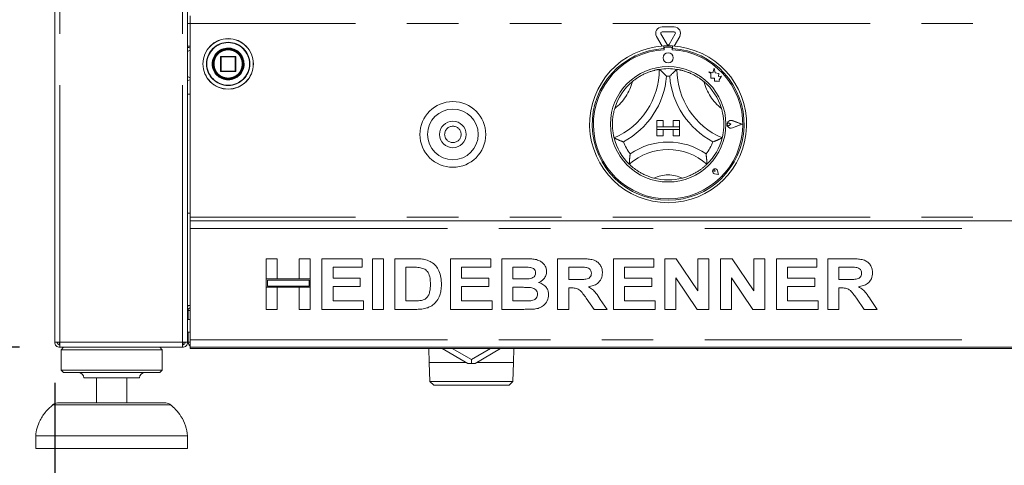
# Paper-space layout 'Blatt2' of a CAD drawing. Units: millimetres. Extents: x 5 to 415, y 5 to 292.
# Drawn here: x 42 to 67, y 165 to 176 of the extents above; entities that cross this region are included whole.
import ezdxf

# ---------------------------------------------------------------- set-up
doc = ezdxf.new("R2010")
doc.units = ezdxf.units.MM
doc.linetypes.add('PHANTOM', pattern=[12.7, 6.35, -1.27, 1.27, -1.27, 1.27, -1.27])
doc.layers.add('BEMAßUNG', color=96, linetype='Continuous')
doc.styles.add('SLDTEXTSTYLE0', font='TXT', dxfattribs={"width": 0.75})
doc.dimstyles.new('SLDDIMSTYLE6', dxfattribs={"dimtxt": 3.5, "dimasz": 3.302, "dimexe": 0, "dimexo": 0.0625, "dimgap": 0.875, "dimtad": 1, "dimdec": 0, "dimlfac": 16, "dimrnd": 1e-09, "dimzin": 12, "dimdsep": 46, "dimtxsty": 'SLDTEXTSTYLE0', "dimsah": 1, "dimcen": 0.09, "dimadec": 0, "dimazin": 3, "dimtfac": 1, "dimtdec": 0, "dimtofl": 0, "dimtmove": 0, "dimatfit": 3, "dimfxl": 0, "dimfrac": 2, "dimtolj": 1, "dimtzin": 12, "dimarcsym": 0})
doc.dimstyles.new('SLDDIMSTYLE7', dxfattribs={"dimtxt": 3.5, "dimasz": 3.302, "dimexe": 0, "dimexo": 0.0625, "dimgap": 0.875, "dimtad": 1, "dimlfac": 16, "dimrnd": 1e-09, "dimzin": 12, "dimdsep": 46, "dimtxsty": 'SLDTEXTSTYLE0', "dimsah": 1, "dimcen": 0.09, "dimadec": 0, "dimazin": 3, "dimtol": 1, "dimtp": 15, "dimtm": 10, "dimtfac": 1, "dimtmove": 0, "dimatfit": 0, "dimfxl": 0, "dimfrac": 2, "dimtolj": 1, "dimtzin": 12, "dimarcsym": 0})
doc.dimstyles.new('SLDDIMSTYLE8', dxfattribs={"dimtxt": 3.5, "dimasz": 3.302, "dimexe": 0, "dimexo": 0.0625, "dimgap": 0.875, "dimtad": 1, "dimlfac": 16, "dimrnd": 1e-09, "dimzin": 12, "dimdsep": 46, "dimtxsty": 'SLDTEXTSTYLE0', "dimsah": 1, "dimcen": 0.09, "dimadec": 0, "dimazin": 3, "dimtfac": 1, "dimtofl": 0, "dimtmove": 0, "dimatfit": 3, "dimfxl": 0, "dimfrac": 2, "dimtolj": 1, "dimtzin": 12, "dimarcsym": 0})

# ---------------------------------------------------------------- blocks, each defined once
blk = doc.blocks.new('_D_12')
at = {"layer": 'BEMAßUNG'}
for p, q in [((42.46, 240.16), (24.053, 240.16)), ((25.053, 165.785), (25.053, 240.16)), ((41.819, 165.785), (24.053, 165.785))]:
    blk.add_line(p, q, dxfattribs=at)
for points in [[(25.053, 240.16), (24.545, 236.858), (25.561, 236.858)], [(25.053, 165.785), (25.561, 169.087), (24.545, 169.087)]]:
    blk.add_solid(points, dxfattribs=at)
at = {"layer": 'BEMAßUNG', "insert": (20.541, 199.267), "char_height": 3.5, "attachment_point": 1, "rotation": 90, "style": 'SLDTEXTSTYLE0'}
blk.add_mtext('1190', dxfattribs=at)
blk = doc.blocks.new('_D_13')
at = {"layer": 'BEMAßUNG'}
for p, q in [((39.5, 168.285), (39.5, 174.635)), ((42.417, 168.285), (38.5, 168.285)), ((39.5, 168.285), (39.5, 165.785)), ((41.819, 165.785), (38.5, 165.785)), ((39.5, 165.785), (39.5, 150.74))]:
    blk.add_line(p, q, dxfattribs=at)
for points in [[(39.5, 168.285), (40.008, 171.587), (38.992, 171.587)], [(39.5, 165.785), (38.992, 162.483), (40.008, 162.483)]]:
    blk.add_solid(points, dxfattribs=at)
at = {"layer": 'BEMAßUNG', "char_height": 3.5, "attachment_point": 1, "rotation": 90, "style": 'SLDTEXTSTYLE0'}
for s, insert in [('15', (30.463, 160.034)), ('10', (34.989, 160.034)), ('+', (30.463, 157.205)), ('-', (34.989, 157.844)), ('40', (34.935, 150.74))]:
    blk.add_mtext(s, dxfattribs=dict(at, insert=insert))
blk = doc.blocks.new('_D_14')
at = {"layer": 'BEMAßUNG'}
for p, q in [((42.21, 193.285), (31.409, 193.285)), ((32.409, 165.785), (32.409, 193.285)), ((41.819, 165.785), (31.409, 165.785))]:
    blk.add_line(p, q, dxfattribs=at)
for points in [[(32.409, 193.285), (31.901, 189.983), (32.917, 189.983)], [(32.409, 165.785), (32.917, 169.087), (31.901, 169.087)]]:
    blk.add_solid(points, dxfattribs=at)
at = {"layer": 'BEMAßUNG', "insert": (27.898, 177.359), "char_height": 3.5, "attachment_point": 1, "rotation": 90, "style": 'SLDTEXTSTYLE0'}
blk.add_mtext('440', dxfattribs=at)
blk = doc.blocks.new('_D_16')
at = {"layer": 'BEMAßUNG'}
for p, q in [((43.288, 167.41), (43.288, 158.08)), ((130.256, 167.41), (130.256, 158.08)), ((130.256, 159.08), (43.288, 159.08))]:
    blk.add_line(p, q, dxfattribs=at)
for points in [[(43.288, 159.08), (46.59, 158.572), (46.59, 159.588)], [(130.256, 159.08), (126.954, 159.588), (126.954, 158.572)]]:
    blk.add_solid(points, dxfattribs=at)
at = {"layer": 'BEMAßUNG', "insert": (79.655, 163.592), "char_height": 3.5, "attachment_point": 1, "style": 'SLDTEXTSTYLE0'}
blk.add_mtext('1392', dxfattribs=at)

psp = doc.layouts.new('Blatt2')

# ---------------------------------------------------------------- linework, layer by layer
at = {"color": 8, "linetype": 'PHANTOM', "lineweight": 0}
for p, q in [((46.44399, 168.41038), (46.44399, 190.03538)), ((43.41274, 168.41038), (43.41274, 180.80212)), ((46.56899, 176.28538), (46.63149, 176.28538)), ((126.91274, 176.28538), (46.63149, 176.28538)), ((46.63149, 175.626), (46.56899, 175.59163)), ((47.39399, 175.47288), (47.39399, 175.46038)), ((47.74399, 175.46038), (47.74399, 175.47288)), ((47.38515, 175.46038), (47.38149, 175.46038)), ((47.39399, 175.46038), (47.38515, 175.46038)), ((47.39399, 175.46038), (47.74399, 175.46038)), ((47.39399, 175.11038), (47.39399, 175.46038)), ((47.75649, 175.46038), (47.74399, 175.46038)), ((47.74399, 175.46038), (47.74399, 175.11038)), ((47.96271, 175.29), (47.96274, 175.28538)), ((48.09505, 175.28251), (48.09506, 175.28538)), ((46.56899, 174.97913), (46.63149, 174.94475)), ((47.38149, 175.11038), (47.39399, 175.11038)), ((47.39399, 175.11038), (47.39399, 175.09788)), ((47.74399, 175.11038), (47.39399, 175.11038)), ((47.74399, 175.09788), (47.74399, 175.11038)), ((47.74399, 175.11038), (47.75649, 175.11038)), ((126.91274, 171.50413), (46.63149, 171.50413)), ((46.63149, 171.22288), (126.91274, 171.22288)), ((46.58461, 169.19163), (46.63149, 169.19163)), ((46.63149, 168.47288), (126.91274, 168.47288)), ((43.41274, 168.41038), (46.44399, 168.41038)), ((46.15568, 166.86339), (43.2323, 166.86339))]:
    psp.add_line(p, q, dxfattribs=at)
at = {"color": 7, "linetype": 'Continuous', "lineweight": 15}
for p, q in [((46.56899, 168.41038), (46.56899, 190.03538)), ((43.28774, 168.41038), (43.28774, 180.91462)), ((46.63149, 176.28538), (46.63149, 176.47288)), ((46.63149, 176.28538), (46.63149, 171.50413)), ((58.27824, 176.20164), (58.57848, 176.20164)), ((58.28182, 175.7267), (58.14293, 175.96727)), ((58.4013, 175.76975), (58.25118, 176.02977)), ((58.27824, 176.07664), (58.57848, 176.07664)), ((58.60555, 176.02977), (58.45543, 175.76975)), ((58.7138, 175.96727), (58.57491, 175.7267)), ((46.56899, 175.72288), (46.63149, 175.72288)), ((58.31899, 175.72916), (58.31899, 175.66656)), ((58.53774, 175.72916), (58.53774, 175.66656)), ((47.74399, 175.47288), (47.39399, 175.47288)), ((58.33149, 175.66975), (58.33149, 175.63596)), ((58.49399, 175.701), (58.36274, 175.701)), ((58.52524, 175.63596), (58.52524, 175.66975)), ((47.38149, 175.46038), (47.38149, 175.11038)), ((47.75649, 175.11038), (47.75649, 175.46038)), ((47.94046, 175.23406), (47.94399, 175.28701)), ((47.39399, 175.09788), (47.74399, 175.09788)), ((59.43149, 175.09178), (59.48637, 175.05073)), ((59.53262, 175.06507), (59.43149, 175.09178)), ((59.48637, 175.05073), (59.48637, 174.9314)), ((59.56263, 175.17868), (59.53262, 175.06507)), ((59.59293, 175.06394), (59.56263, 175.17868)), ((59.68379, 175.05018), (59.59293, 175.06394)), ((59.67251, 174.97565), (59.68379, 175.05018)), ((59.7473, 174.98008), (59.67251, 174.97565)), ((59.68509, 174.89692), (59.7473, 174.98008)), ((59.48637, 174.9314), (59.56996, 174.93635)), ((59.56996, 174.93635), (59.57473, 174.85597)), ((59.57473, 174.85597), (59.64457, 174.86011)), ((59.64457, 174.86011), (59.68509, 174.8494)), ((59.68509, 174.8494), (59.68509, 174.89692)), ((46.63149, 174.53538), (46.56899, 174.53538)), ((58.14711, 173.8885), (58.14711, 173.73225)), ((58.14711, 173.8885), (58.30336, 173.8885)), ((58.30336, 173.8885), (58.30336, 173.73225)), ((58.55336, 173.8885), (58.55336, 173.73225)), ((58.70961, 173.8885), (58.55336, 173.8885)), ((58.70961, 173.8885), (58.70961, 173.73225)), ((59.97966, 173.79475), (59.93847, 173.82308)), ((59.97966, 173.79475), (59.93847, 173.76643)), ((60.24711, 173.79475), (60.01343, 173.88359)), ((60.24711, 173.79475), (60.01343, 173.70591)), ((60.25239, 173.79475), (60.0141, 173.88535)), ((60.25239, 173.79475), (60.0141, 173.70416)), ((58.14711, 173.73225), (58.30336, 173.73225)), ((58.14711, 173.73225), (58.14711, 173.66975)), ((58.70961, 173.73225), (58.14711, 173.73225)), ((58.14711, 173.5135), (58.14711, 173.66975)), ((58.14711, 173.66975), (58.30336, 173.66975)), ((58.14711, 173.66975), (58.70961, 173.66975)), ((58.30336, 173.5135), (58.30336, 173.66975)), ((58.70961, 173.73225), (58.55336, 173.73225)), ((58.70961, 173.66975), (58.55336, 173.66975)), ((58.55336, 173.5135), (58.55336, 173.66975)), ((58.70961, 173.73225), (58.70961, 173.66975)), ((58.70961, 173.5135), (58.70961, 173.66975)), ((58.14711, 173.5135), (58.30336, 173.5135)), ((58.70961, 173.5135), (58.55336, 173.5135)), ((59.58846, 172.63466), (59.55753, 172.63908)), ((59.66893, 172.55419), (59.57608, 172.57276)), ((59.66813, 172.55498), (59.5762, 172.57337)), ((59.58846, 172.63466), (59.58404, 172.66559)), ((59.66813, 172.55498), (59.64975, 172.64691)), ((59.66893, 172.55419), (59.65036, 172.64704)), ((46.56899, 171.59788), (46.63149, 171.59788)), ((46.63149, 171.50413), (46.63149, 171.41038)), ((46.63149, 171.41038), (126.91274, 171.41038)), ((46.63149, 171.22288), (46.63149, 171.41038)), ((46.63149, 168.47288), (46.63149, 171.22288)), ((48.50649, 169.97608), (48.50649, 170.47288)), ((48.50649, 170.47288), (48.77893, 170.47288)), ((48.77893, 170.47288), (48.77893, 169.97608)), ((49.3238, 170.47288), (49.59623, 170.47288)), ((49.3238, 169.97608), (49.3238, 170.47288)), ((49.59623, 170.47288), (49.59623, 169.97608)), ((49.88469, 169.22288), (49.88469, 170.47288)), ((49.88469, 170.47288), (50.87828, 170.47288)), ((50.87828, 170.47288), (50.87828, 170.26454)), ((51.13469, 169.22288), (51.13469, 170.47288)), ((51.13469, 170.47288), (51.40713, 170.47288)), ((51.40713, 170.47288), (51.40713, 169.22288)), ((51.67957, 170.47288), (52.18738, 170.47288)), ((51.67957, 169.22288), (51.67957, 170.47288)), ((53.05777, 170.47288), (54.05136, 170.47288)), ((53.05777, 169.22288), (53.05777, 170.47288)), ((54.05136, 170.47288), (54.05136, 170.26454)), ((54.3238, 170.47288), (54.88444, 170.47288)), ((54.3238, 169.22288), (54.3238, 170.47288)), ((55.702, 169.22288), (55.702, 170.47288)), ((55.702, 170.47288), (56.27667, 170.47288)), ((57.08021, 169.22288), (57.08021, 170.47288)), ((57.08021, 170.47288), (58.0738, 170.47288)), ((58.0738, 170.47288), (58.0738, 170.26454)), ((58.34623, 169.22288), (58.34623, 170.47288)), ((58.34623, 170.47288), (58.63019, 170.47288)), ((58.63019, 170.47288), (59.16354, 169.68186)), ((59.16354, 169.68186), (59.16354, 170.47288)), ((59.16354, 170.47288), (59.43598, 170.47288)), ((59.43598, 170.47288), (59.43598, 169.22288)), ((59.72444, 169.22288), (59.72444, 170.47288)), ((59.72444, 170.47288), (60.00839, 170.47288)), ((60.00839, 170.47288), (60.54175, 169.68186)), ((60.54175, 169.68186), (60.54175, 170.47288)), ((60.54175, 170.47288), (60.81418, 170.47288)), ((60.81418, 170.47288), (60.81418, 169.22288)), ((61.10264, 169.22288), (61.10264, 170.47288)), ((61.10264, 170.47288), (62.09623, 170.47288)), ((62.09623, 170.47288), (62.09623, 170.26454)), ((62.36867, 169.22288), (62.36867, 170.47288)), ((62.36867, 170.47288), (62.94334, 170.47288)), ((50.87828, 170.26454), (50.15713, 170.26454)), ((50.15713, 170.26454), (50.15713, 169.99211)), ((52.08121, 170.26454), (51.952, 170.26454)), ((51.952, 170.26454), (51.952, 169.43121)), ((53.33021, 170.26454), (53.33021, 169.99211)), ((54.05136, 170.26454), (53.33021, 170.26454)), ((54.763, 170.26454), (54.59623, 170.26454)), ((54.59623, 170.26454), (54.59623, 169.97608)), ((56.19103, 170.26454), (55.97444, 170.26454)), ((55.97444, 170.26454), (55.97444, 169.96006)), ((58.0738, 170.26454), (57.35264, 170.26454)), ((57.35264, 170.26454), (57.35264, 169.99211)), ((62.09623, 170.26454), (61.37508, 170.26454)), ((61.37508, 170.26454), (61.37508, 169.99211)), ((62.8577, 170.26454), (62.6411, 170.26454)), ((62.6411, 170.26454), (62.6411, 169.96006)), ((48.77893, 169.97608), (48.50649, 169.97608)), ((49.59623, 169.97608), (48.50649, 169.97608)), ((48.50649, 169.97608), (48.50649, 169.76775)), ((49.56498, 169.94483), (48.53774, 169.94483)), ((48.53774, 169.94483), (48.53774, 169.799)), ((49.59623, 169.97608), (49.3238, 169.97608)), ((49.56498, 169.799), (49.56498, 169.94483)), ((49.59623, 169.76775), (49.59623, 169.97608)), ((50.15713, 169.99211), (50.83021, 169.99211)), ((50.83021, 169.99211), (50.83021, 169.78378)), ((53.33021, 169.99211), (54.00328, 169.99211)), ((54.00328, 169.99211), (54.00328, 169.78378)), ((54.59623, 169.97608), (54.78654, 169.97608)), ((55.97444, 169.96006), (56.17977, 169.96006)), ((57.35264, 169.99211), (58.02572, 169.99211)), ((58.02572, 169.99211), (58.02572, 169.78378)), ((59.14401, 169.22288), (58.61867, 170.00162)), ((58.61867, 170.00162), (58.61867, 169.22288)), ((60.52221, 169.22288), (59.99687, 170.00162)), ((59.99687, 170.00162), (59.99687, 169.22288)), ((61.37508, 169.99211), (62.04816, 169.99211)), ((62.04816, 169.99211), (62.04816, 169.78378)), ((62.6411, 169.96006), (62.84643, 169.96006)), ((48.50649, 169.76775), (48.77893, 169.76775)), ((48.50649, 169.22288), (48.50649, 169.76775)), ((48.50649, 169.76775), (49.59623, 169.76775)), ((48.53774, 169.799), (49.56498, 169.799)), ((48.77893, 169.76775), (48.77893, 169.22288)), ((49.3238, 169.22288), (49.3238, 169.76775)), ((49.3238, 169.76775), (49.59623, 169.76775)), ((49.59623, 169.76775), (49.59623, 169.22288)), ((50.83021, 169.78378), (50.15713, 169.78378)), ((50.15713, 169.78378), (50.15713, 169.43121)), ((53.33021, 169.78378), (53.33021, 169.43121)), ((54.00328, 169.78378), (53.33021, 169.78378)), ((54.59623, 169.76775), (54.59623, 169.43121)), ((54.82886, 169.76775), (54.59623, 169.76775)), ((56.03178, 169.75172), (55.97444, 169.75172)), ((55.97444, 169.75172), (55.97444, 169.22288)), ((58.02572, 169.78378), (57.35264, 169.78378)), ((57.35264, 169.78378), (57.35264, 169.43121)), ((62.04816, 169.78378), (61.37508, 169.78378)), ((61.37508, 169.78378), (61.37508, 169.43121)), ((62.69845, 169.75172), (62.6411, 169.75172)), ((62.6411, 169.75172), (62.6411, 169.22288)), ((50.15713, 169.43121), (50.91034, 169.43121)), ((50.91034, 169.43121), (50.91034, 169.22288)), ((51.952, 169.43121), (52.1666, 169.43121)), ((53.33021, 169.43121), (54.08341, 169.43121)), ((54.08341, 169.43121), (54.08341, 169.22288)), ((54.59623, 169.43121), (54.86266, 169.43121)), ((56.59919, 169.22288), (56.40788, 169.50182)), ((56.75444, 169.47027), (56.91995, 169.22288)), ((57.35264, 169.43121), (58.10585, 169.43121)), ((58.10585, 169.43121), (58.10585, 169.22288)), ((61.37508, 169.43121), (62.12828, 169.43121)), ((62.12828, 169.43121), (62.12828, 169.22288)), ((63.26585, 169.22288), (63.07455, 169.50182)), ((63.4211, 169.47027), (63.58662, 169.22288)), ((46.56899, 169.31663), (46.63149, 169.31663)), ((46.58461, 169.23297), (46.58461, 169.19163)), ((46.58461, 169.19163), (46.58461, 168.97288)), ((48.77893, 169.22288), (48.50649, 169.22288)), ((49.59623, 169.22288), (49.3238, 169.22288)), ((50.91034, 169.22288), (49.88469, 169.22288)), ((51.40713, 169.22288), (51.13469, 169.22288)), ((52.2024, 169.22288), (51.67957, 169.22288)), ((54.08341, 169.22288), (53.05777, 169.22288)), ((54.79255, 169.22288), (54.3238, 169.22288)), ((55.97444, 169.22288), (55.702, 169.22288)), ((56.91995, 169.22288), (56.59919, 169.22288)), ((58.10585, 169.22288), (57.08021, 169.22288)), ((58.61867, 169.22288), (58.34623, 169.22288)), ((59.43598, 169.22288), (59.14401, 169.22288)), ((59.99687, 169.22288), (59.72444, 169.22288)), ((60.81418, 169.22288), (60.52221, 169.22288)), ((62.12828, 169.22288), (61.10264, 169.22288)), ((62.6411, 169.22288), (62.36867, 169.22288)), ((63.58662, 169.22288), (63.26585, 169.22288)), ((46.63149, 168.97288), (46.56899, 168.97288)), ((46.56899, 168.66038), (46.63149, 168.66038)), ((46.58461, 168.66038), (46.58461, 168.41038)), ((46.63149, 168.28538), (46.63149, 168.47288)), ((43.28774, 168.41038), (43.41274, 168.41038)), ((43.39711, 168.34788), (43.39711, 168.41038)), ((43.41274, 168.34788), (43.39711, 168.34788)), ((43.41274, 168.28538), (43.41274, 168.34788)), ((43.41274, 168.28538), (43.41716, 168.28538)), ((43.41716, 168.28538), (46.43957, 168.28538)), ((43.50649, 168.28538), (43.44399, 168.22288)), ((43.44399, 168.22288), (43.44399, 167.72288)), ((45.94399, 168.22288), (43.44399, 168.22288)), ((45.94399, 168.22288), (45.88149, 168.28538)), ((45.94399, 167.72288), (45.94399, 168.22288)), ((46.43957, 168.28538), (46.44399, 168.28538)), ((46.44399, 168.41038), (46.56899, 168.41038)), ((46.44399, 168.28538), (46.44399, 168.34788)), ((46.45961, 168.34986), (46.45961, 168.41038)), ((46.63149, 168.41038), (46.58461, 168.41038)), ((46.63149, 168.25413), (46.63149, 168.28538)), ((126.91274, 168.28538), (46.63149, 168.28538)), ((46.63149, 168.25413), (126.91274, 168.25413)), ((52.52228, 168.25413), (52.53307, 167.90882)), ((53.48179, 167.88897), (52.84932, 168.25413)), ((53.09932, 168.25413), (53.57211, 167.98116)), ((53.57211, 167.98116), (54.04491, 168.25413)), ((54.29491, 168.25413), (53.66244, 167.88897)), ((54.61116, 167.90882), (54.62195, 168.25413)), ((53.57211, 167.98116), (53.57211, 167.88682)), ((43.44399, 167.72288), (43.50649, 167.66038)), ((45.94399, 167.72288), (43.44399, 167.72288)), ((45.88149, 167.66038), (45.94399, 167.72288)), ((53.44742, 167.90882), (52.53307, 167.90882)), ((52.53309, 167.90819), (52.54771, 167.44032)), ((52.53309, 167.90819), (53.4485, 167.90819)), ((52.62552, 167.90882), (52.62552, 167.90819)), ((53.69573, 167.90819), (54.61114, 167.90819)), ((54.61116, 167.90882), (53.69681, 167.90882)), ((54.51871, 167.90819), (54.51871, 167.90882)), ((54.59651, 167.44032), (54.61114, 167.90819)), ((45.88149, 167.66038), (43.50649, 167.66038)), ((45.38149, 167.53538), (44.00649, 167.53538)), ((44.31899, 167.53538), (44.31899, 166.91038)), ((45.06899, 166.91038), (45.06899, 167.53538)), ((52.54771, 167.44032), (52.64304, 167.34788)), ((54.59651, 167.44032), (52.54771, 167.44032)), ((54.50119, 167.34788), (52.64304, 167.34788)), ((54.50119, 167.34788), (54.59651, 167.44032)), ((43.35644, 166.91038), (44.69399, 166.91038)), ((44.69399, 166.91038), (46.03154, 166.91038)), ((42.81899, 166.09788), (42.81899, 165.78538)), ((46.56899, 166.09788), (42.81899, 166.09788)), ((46.56899, 165.78538), (46.56899, 166.09788)), ((46.56899, 165.78538), (42.81899, 165.78538))]:
    psp.add_line(p, q, dxfattribs=at)
for centre, radius in [((47.56899, 175.28538), 0.625), ((47.56899, 175.28538), 0.38125), ((47.56899, 175.28538), 0.375), ((47.56899, 175.28538), 0.3625), ((58.42836, 175.43538), 0.125), ((58.42836, 173.79475), 1.425), ((53.11586, 173.54475), 0.8125), ((53.11586, 173.54475), 0.625), ((53.11586, 173.54475), 0.32812)]:
    psp.add_circle(centre, radius, dxfattribs=at)
at = {"color": 8, "linetype": 'PHANTOM', "lineweight": 0}
for centre, radius in [((47.56899, 175.28538), 0.62134), ((47.56899, 175.28538), 0.53491), ((53.11586, 173.54475), 0.20312)]:
    psp.add_circle(centre, radius, dxfattribs=at)
at = {"color": 7, "linetype": 'Continuous', "lineweight": 15}
for centre, radius, start, end in [((58.27824, 176.04539), 0.15625, 90, 210), ((58.57848, 176.04539), 0.15625, 330, 90), ((58.27824, 176.04539), 0.03125, 90, 210), ((58.57848, 176.04539), 0.03125, 330, 90), ((58.42836, 173.79475), 1.9375, 93.23616, 86.76384), ((58.42836, 173.79475), 1.9375, 86.76384, 93.23616), ((58.42836, 175.78538), 0.03125, 210, 330), ((47.39399, 175.46038), 0.0125, 90, 180), ((47.74399, 175.46038), 0.0125, 45, 90), ((47.74399, 175.46038), 0.0125, 0, 45), ((58.42836, 173.79475), 1.875, 93.344152, 86.655848), ((58.42836, 173.79475), 1.84375, 93.011843, 86.988157), ((58.36274, 175.66975), 0.03125, 90, 180), ((58.49399, 175.66975), 0.03125, 0, 90), ((47.39399, 175.11038), 0.0125, 180, 225), ((47.39399, 175.11038), 0.0125, 225, 270), ((47.74399, 175.11038), 0.0125, 270, 315), ((47.74399, 175.11038), 0.0125, 315, 0), ((56.36463, 175.15224), 1.84498, 293.327513, 0), ((56.36463, 175.15224), 2.03248, 298.142677, 355.184837), ((58.42836, 173.79475), 1.375, 80.845867, 99.154133), ((58.42836, 173.79475), 1.1875, 88.145789, 91.854211), ((60.4921, 175.15224), 2.03248, 184.815163, 241.857323), ((60.4921, 175.15224), 1.84498, 180, 246.672487), ((58.42836, 173.79475), 1.375, 129.892365, 163.435148), ((58.42836, 173.79475), 1.375, 16.564852, 50.107635), ((59.97966, 173.79475), 0.09692, 69.184577, 290.815423), ((59.97966, 173.79475), 0.09504, 69.184577, 290.815423), ((59.91899, 173.79475), 0.03438, 55.486009, 304.513991), ((58.42836, 173.79475), 1.375, 194.17338, 225.82662), ((58.42836, 173.79475), 1.1875, 201.473302, 217.992337), ((58.42836, 171.71833), 1.63893, 55.178601, 124.821399), ((58.42836, 173.79475), 1.1875, 322.007663, 338.526698), ((58.42836, 173.79475), 1.375, 314.17338, 345.82662), ((58.42836, 171.71833), 1.45143, 48.689513, 131.310487), ((59.58846, 172.63466), 0.06313, 11.309932, 258.690068), ((59.58846, 172.63466), 0.0625, 11.309932, 258.690068), ((59.56084, 172.66228), 0.02344, 8.130102, 261.869898), ((58.42836, 173.79475), 1.375, 255.139725, 284.860275), ((46.63149, 169.19163), 0.125, 90, 120), ((46.63149, 169.19163), 0.0625, 90, 180), ((46.70961, 168.41038), 0.125, 180, 231.317813), ((53.57211, 169.78538), 1.89856, 267.27305, 270), ((53.57211, 169.78538), 1.89856, 270, 272.72695), ((43.88149, 167.53538), 0.125, 0, 90), ((45.50649, 167.53538), 0.125, 90, 180), ((43.35644, 166.72288), 0.1875, 90, 131.459871), ((46.03154, 166.72288), 0.1875, 48.540129, 90)]:
    psp.add_arc(centre, radius, start, end, dxfattribs=at)
at = {"color": 8, "linetype": 'PHANTOM', "lineweight": 0}
for centre, radius, start, end in [((47.56899, 175.28538), 0.52607, 360, 359.688059), ((47.56899, 175.28538), 0.39375, 0.671958, 0), ((56.36463, 175.15224), 1.21998, 307.684905, 345.642608), ((60.4921, 175.15224), 1.21998, 194.357392, 232.315095), ((58.42836, 171.71833), 0.82643, 64.741703, 115.258297)]:
    psp.add_arc(centre, radius, start, end, dxfattribs=at)
at = {"color": 7, "linetype": 'Continuous', "lineweight": 15}
for points, knots in [([(46.63149, 175.67842), (46.63068, 175.67866), (46.60747, 175.68537), (46.58509, 175.69057), (46.56348, 175.69559)], [0, 0, 0, 0, 0.03472806, 1, 1, 1, 1]), ([(47.88435, 175.48828), (47.88439, 175.48823), (47.88446, 175.48812), (47.88503, 175.48723), (47.88589, 175.48588), (47.88705, 175.48404), (47.88841, 175.48185), (47.88991, 175.47939), (47.89145, 175.47681), (47.89244, 175.47513), (47.89293, 175.47429)], [0, 0, 0, 0, 0.12313384, 0.24539651, 0.36937007, 0.4938269, 0.61969052, 0.74616017, 0.8732332, 1, 1, 1, 1]), ([(47.92612, 175.39975), (47.92614, 175.39968), (47.92618, 175.39956), (47.9265, 175.39856), (47.92698, 175.39703), (47.92763, 175.39495), (47.92837, 175.39248), (47.92919, 175.38972), (47.93001, 175.38682), (47.93053, 175.38495), (47.93079, 175.38401)], [0, 0, 0, 0, 0.1229242, 0.24502305, 0.36916882, 0.49367933, 0.61972937, 0.74629365, 0.87329743, 1, 1, 1, 1]), ([(47.90239, 175.11372), (47.90236, 175.11366), (47.9023, 175.11354), (47.90182, 175.11261), (47.90108, 175.11119), (47.90006, 175.10926), (47.89884, 175.10699), (47.89747, 175.10446), (47.896, 175.10183), (47.89504, 175.10014), (47.89456, 175.09929)], [0, 0, 0, 0, 0.1229242, 0.24502304, 0.36916881, 0.49367933, 0.61972937, 0.74629365, 0.87329743, 1, 1, 1, 1]), ([(47.93546, 175.20586), (47.93545, 175.20579), (47.93542, 175.20566), (47.93519, 175.20464), (47.93485, 175.20308), (47.93437, 175.20095), (47.93378, 175.19844), (47.9331, 175.19564), (47.93237, 175.19272), (47.93188, 175.19084), (47.93163, 175.1899)], [0, 0, 0, 0, 0.1229242, 0.24502304, 0.36916881, 0.49367933, 0.61972937, 0.74629365, 0.87329743, 1, 1, 1, 1]), ([(57.54651, 174.84972), (57.56629, 174.86573), (57.60598, 174.89783), (57.66387, 174.93826), (57.71556, 174.97098), (57.76028, 174.99686), (57.81675, 175.02696), (57.87328, 175.05335), (57.9281, 175.07577), (57.96784, 175.09056), (58.00553, 175.10331), (58.04078, 175.11416), (58.07374, 175.12337), (58.113, 175.13334), (58.14568, 175.1405), (58.17112, 175.14551), (58.19025, 175.14903), (58.20617, 175.15169), (58.20846, 175.15206), (58.20961, 175.15224)], [0, 0, 0, 0, 0.07017403, 0.14079429, 0.19513728, 0.24072868, 0.28655733, 0.37867114, 0.42540141, 0.47280976, 0.51877645, 0.56508375, 0.61191532, 0.65946054, 0.74971031, 0.79532915, 0.84167533, 0.92044408, 1, 1, 1, 1]), ([(58.20961, 175.15224), (58.20996, 175.15195), (58.21066, 175.15135), (58.2162, 175.14662), (58.22467, 175.13932), (58.23694, 175.12865), (58.25352, 175.11399), (58.27608, 175.09359), (58.30333, 175.06825), (58.33293, 175.03973), (58.36195, 175.01074), (58.38047, 174.9916), (58.38978, 174.9818), (58.38994, 174.98163)], [0, 0, 0, 0, 0.07488945, 0.15226762, 0.22710127, 0.30382804, 0.40338132, 0.50580345, 0.63498456, 0.76786638, 0.88205021, 0.99800215, 1, 1, 1, 1]), ([(58.64711, 175.15224), (58.64677, 175.15195), (58.64607, 175.15135), (58.64053, 175.14662), (58.63205, 175.13932), (58.61979, 175.12865), (58.60321, 175.11399), (58.58064, 175.09359), (58.5534, 175.06825), (58.52379, 175.03973), (58.49477, 175.01074), (58.47626, 174.9916), (58.46695, 174.9818), (58.46679, 174.98163)], [0, 0, 0, 0, 0.07488945, 0.15226762, 0.22710127, 0.30382804, 0.40338132, 0.50580345, 0.63498456, 0.76786638, 0.88205021, 0.99800215, 1, 1, 1, 1]), ([(58.64711, 175.15224), (58.64864, 175.152), (58.65096, 175.15163), (58.66537, 175.14919), (58.68486, 175.14569), (58.71255, 175.14025), (58.74748, 175.13231), (58.7771, 175.12492), (58.80956, 175.11601), (58.84439, 175.10549), (58.88202, 175.09298), (58.92131, 175.07859), (58.97498, 175.05702), (59.03041, 175.03164), (59.09144, 174.99975), (59.14362, 174.96971), (59.20029, 174.93325), (59.2563, 174.89347), (59.29221, 174.86433), (59.31022, 174.84972)], [0, 0, 0, 0, 0.09352581, 0.14149744, 0.18981975, 0.28370486, 0.33137809, 0.37977367, 0.42582899, 0.47222273, 0.51914516, 0.56679216, 0.61178189, 0.70261419, 0.74850579, 0.81020579, 0.87244016, 0.93604166, 1, 1, 1, 1]), ([(46.56348, 174.87516), (46.58435, 174.88), (46.60671, 174.88518), (46.62993, 174.89191), (46.63149, 174.89236)], [0, 0, 0, 0, 0.93273837, 1, 1, 1, 1]), ([(57.09522, 173.45807), (57.09512, 173.45846), (57.09492, 173.45925), (57.09333, 173.46562), (57.09081, 173.47596), (57.0874, 173.49058), (57.0833, 173.50915), (57.07871, 173.53157), (57.07377, 173.55813), (57.06722, 173.59805), (57.06114, 173.64485), (57.05662, 173.69725), (57.05351, 173.75255), (57.05272, 173.82672), (57.05744, 173.91045), (57.06622, 173.98627), (57.07725, 174.05275), (57.09161, 174.11993), (57.10414, 174.16445), (57.11043, 174.18677)], [0, 0, 0, 0, 0.04664286, 0.09360491, 0.14157623, 0.18989821, 0.23671572, 0.28386598, 0.3315389, 0.37993416, 0.4722979, 0.51922002, 0.5668667, 0.65708452, 0.74850745, 0.81020705, 0.872441, 0.93604209, 1, 1, 1, 1]), ([(59.7463, 174.18677), (59.75316, 174.16227), (59.76693, 174.11311), (59.78112, 174.04394), (59.7907, 173.98352), (59.79676, 173.93221), (59.80204, 173.86843), (59.80389, 173.80608), (59.80276, 173.74686), (59.7999, 173.69055), (59.79489, 173.63923), (59.7888, 173.59427), (59.78398, 173.56407), (59.77762, 173.52899), (59.77173, 173.50114), (59.76721, 173.48144), (59.76385, 173.4674), (59.76181, 173.45926), (59.76158, 173.45837), (59.76151, 173.45807)], [0, 0, 0, 0, 0.07017662, 0.14079949, 0.19514448, 0.24073757, 0.2865679, 0.37868511, 0.42541711, 0.47282721, 0.56501954, 0.61185285, 0.65939982, 0.70441204, 0.79527309, 0.84162098, 0.88093175, 0.96009484, 1, 1, 1, 1]), ([(57.32329, 173.36005), (57.32308, 173.36013), (57.31673, 173.36246), (57.30424, 173.36712), (57.28588, 173.37415), (57.2676, 173.38133), (57.24883, 173.38889), (57.22973, 173.39678), (57.21037, 173.40498), (57.19152, 173.41316), (57.17496, 173.42053), (57.16066, 173.427), (57.14849, 173.43259), (57.13707, 173.43792), (57.12372, 173.44423), (57.11214, 173.4498), (57.10374, 173.45389), (57.09906, 173.45618), (57.09589, 173.45774), (57.09546, 173.45796), (57.09522, 173.45807)], [0, 0, 0, 0, 0.00199667, 0.05899122, 0.11618897, 0.17403223, 0.2321055, 0.29659239, 0.36145001, 0.4275896, 0.49423527, 0.54394009, 0.59425259, 0.64489645, 0.69626237, 0.79029735, 0.84771275, 0.89461248, 0.94207079, 1, 1, 1, 1]), ([(59.76151, 173.45807), (59.76135, 173.458), (59.76103, 173.45784), (59.75828, 173.45649), (59.75237, 173.45359), (59.74264, 173.44886), (59.73063, 173.44311), (59.71992, 173.43805), (59.70867, 173.43279), (59.69638, 173.42714), (59.68212, 173.42068), (59.66574, 173.4134), (59.64714, 173.40532), (59.62758, 173.39702), (59.60824, 173.38903), (59.58943, 173.38145), (59.57127, 173.37431), (59.55279, 173.36724), (59.54012, 173.36251), (59.53365, 173.36013), (59.53344, 173.36005)], [0, 0, 0, 0, 0.04687727, 0.09435784, 0.15229033, 0.24631108, 0.30372946, 0.35333274, 0.40368151, 0.4543793, 0.50575904, 0.57012682, 0.63498488, 0.70122982, 0.76789205, 0.82486653, 0.88206518, 0.93992689, 0.99800331, 1, 1, 1, 1]), ([(57.4925, 173.06378), (57.49247, 173.06355), (57.4914, 173.05644), (57.48935, 173.04239), (57.48655, 173.02162), (57.48397, 173.00084), (57.48155, 172.97963), (57.47934, 172.95815), (57.47734, 172.93649), (57.4756, 172.91529), (57.47427, 172.89671), (57.47327, 172.88077), (57.47251, 172.86729), (57.47187, 172.8546), (57.47122, 172.8399), (57.47076, 172.82719), (57.47047, 172.81796), (57.47033, 172.8128), (57.47024, 172.8093), (57.47023, 172.80882), (57.47022, 172.80856)], [0, 0, 0, 0, 0.00195385, 0.06156581, 0.12139535, 0.18191691, 0.24268557, 0.30819291, 0.37406858, 0.44122795, 0.5089004, 0.55798054, 0.60764734, 0.65763632, 0.70833259, 0.79860922, 0.85371641, 0.89875367, 0.94433626, 1, 1, 1, 1]), ([(59.36422, 173.06378), (59.36426, 173.06355), (59.36533, 173.05644), (59.36738, 173.04239), (59.37018, 173.02162), (59.37276, 173.00084), (59.37517, 172.97963), (59.37739, 172.95815), (59.37939, 172.93649), (59.38113, 172.91529), (59.38245, 172.89671), (59.38346, 172.88077), (59.38422, 172.86729), (59.38486, 172.8546), (59.38551, 172.8399), (59.38597, 172.82719), (59.38625, 172.81796), (59.3864, 172.8128), (59.38649, 172.8093), (59.3865, 172.80882), (59.38651, 172.80856)], [0, 0, 0, 0, 0.00195385, 0.06156581, 0.12139535, 0.18191691, 0.24268557, 0.30819291, 0.37406858, 0.44122795, 0.5089004, 0.55798054, 0.60764734, 0.65763632, 0.70833259, 0.79860922, 0.85371641, 0.89875367, 0.94433626, 1, 1, 1, 1]), ([(58.07573, 172.46574), (58.0545, 172.47169), (58.01194, 172.48362), (57.94893, 172.50551), (57.88676, 172.53031), (57.81759, 172.56197), (57.75758, 172.59383), (57.707, 172.6239), (57.65966, 172.65412), (57.61762, 172.68378), (57.58141, 172.7114), (57.55718, 172.73082), (57.53603, 172.74853), (57.51792, 172.76427), (57.50259, 172.77805), (57.49046, 172.78926), (57.47838, 172.80065), (57.47126, 172.80755), (57.47048, 172.8083), (57.47022, 172.80856)], [0, 0, 0, 0, 0.062595416, 0.125544087, 0.189888497, 0.254876997, 0.348119644, 0.395937649, 0.44411655, 0.537730592, 0.585259571, 0.633483068, 0.68001077, 0.726846714, 0.774151578, 0.822093515, 0.866079234, 0.954994944, 1, 1, 1, 1]), ([(59.38651, 172.80856), (59.38538, 172.80746), (59.38369, 172.80579), (59.37297, 172.79555), (59.35832, 172.78183), (59.33714, 172.76264), (59.30957, 172.73911), (59.28564, 172.71955), (59.25874, 172.69861), (59.22905, 172.67671), (59.196, 172.65373), (59.16054, 172.63064), (59.11072, 172.60039), (59.0568, 172.57105), (58.997, 172.54248), (58.94733, 172.52102), (58.89351, 172.50041), (58.83799, 172.48162), (58.80003, 172.47104), (58.781, 172.46574)], [0, 0, 0, 0, 0.09745991, 0.14745359, 0.1978132, 0.29564396, 0.345318, 0.39574216, 0.44380837, 0.4922309, 0.5412153, 0.5909749, 0.63730048, 0.73117379, 0.77879297, 0.83323692, 0.88806574, 0.94389911, 1, 1, 1, 1]), ([(52.18738, 170.47288), (52.2367, 170.47263), (52.32474, 170.47218), (52.41125, 170.45614), (52.4493, 170.44909)], [0, 0, 0, 0, 0.56020122, 1, 1, 1, 1]), ([(52.4493, 170.44909), (52.49547, 170.43268), (52.58781, 170.39985), (52.69845, 170.29954), (52.78166, 170.16771), (52.82772, 170.00826), (52.83151, 169.89336), (52.83341, 169.83586)], [0, 0, 0, 0, 0.186508329, 0.372990458, 0.55968233, 0.779633811, 1, 1, 1, 1]), ([(54.88444, 170.47288), (54.9239, 170.47251), (55.00279, 170.47179), (55.12097, 170.46566), (55.22768, 170.44022), (55.31359, 170.38959), (55.37586, 170.32587), (55.42181, 170.2475), (55.42698, 170.18808), (55.42957, 170.15837)], [0, 0, 0, 0, 0.166998058, 0.333943813, 0.500463551, 0.625449449, 0.750383802, 0.875200697, 1, 1, 1, 1]), ([(56.27667, 170.47288), (56.31694, 170.47237), (56.39747, 170.47136), (56.51753, 170.46048), (56.6263, 170.43287), (56.70989, 170.37401), (56.76541, 170.30169), (56.80201, 170.21732), (56.80585, 170.15683), (56.80777, 170.12657)], [0, 0, 0, 0, 0.16700514, 0.33395501, 0.50038837, 0.62523838, 0.75013077, 0.87501631, 1, 1, 1, 1]), ([(62.94334, 170.47288), (62.98361, 170.47237), (63.06414, 170.47136), (63.1842, 170.46048), (63.29297, 170.43287), (63.37655, 170.37401), (63.43208, 170.30169), (63.46868, 170.21732), (63.47252, 170.15683), (63.47444, 170.12657)], [0, 0, 0, 0, 0.167005142, 0.333955014, 0.500388366, 0.625238383, 0.750130766, 0.875016313, 1, 1, 1, 1]), ([(52.31709, 170.25253), (52.27317, 170.2569), (52.19473, 170.26472), (52.11591, 170.2646), (52.08121, 170.26454)], [0, 0, 0, 0, 0.5597894, 1, 1, 1, 1]), ([(52.56098, 169.84738), (52.55993, 169.89612), (52.55785, 169.99337), (52.51817, 170.1261), (52.42881, 170.22144), (52.35437, 170.24215), (52.31709, 170.25253)], [0, 0, 0, 0, 0.28112485, 0.56085475, 0.78009731, 1, 1, 1, 1]), ([(55.01115, 170.26029), (54.96484, 170.26192), (54.88215, 170.26482), (54.79941, 170.26463), (54.763, 170.26454)], [0, 0, 0, 0, 0.55995798, 1, 1, 1, 1]), ([(54.99737, 169.98034), (55.01927, 169.98382), (55.063, 169.99077), (55.1177, 170.02216), (55.15239, 170.06987), (55.15555, 170.10482), (55.15713, 170.12232)], [0, 0, 0, 0, 0.28065703, 0.56039445, 0.78001278, 1, 1, 1, 1]), ([(55.15713, 170.12232), (55.15496, 170.14332), (55.15063, 170.18526), (55.09769, 170.24452), (55.04398, 170.25431), (55.01115, 170.26029)], [0, 0, 0, 0, 0.28045689, 0.560172675, 1, 1, 1, 1]), ([(55.42957, 170.15837), (55.42603, 170.12504), (55.41895, 170.05835), (55.36685, 169.97871), (55.30331, 169.92052), (55.25577, 169.8983), (55.232, 169.88719)], [0, 0, 0, 0, 0.27949837, 0.55932178, 0.7796574, 1, 1, 1, 1]), ([(56.39361, 170.26054), (56.35581, 170.26207), (56.28831, 170.2648), (56.22076, 170.26462), (56.19103, 170.26454)], [0, 0, 0, 0, 0.55992928, 1, 1, 1, 1]), ([(56.53534, 170.11556), (56.53342, 170.13661), (56.52959, 170.17865), (56.47905, 170.23969), (56.42601, 170.25263), (56.39361, 170.26054)], [0, 0, 0, 0, 0.28071755, 0.56063725, 1, 1, 1, 1]), ([(56.80777, 170.12657), (56.80265, 170.07592), (56.79241, 169.97473), (56.69691, 169.86225), (56.5802, 169.80383), (56.50224, 169.7898), (56.46322, 169.78277)], [0, 0, 0, 0, 0.27956545, 0.55846402, 0.77896118, 1, 1, 1, 1]), ([(63.06028, 170.26054), (63.02248, 170.26207), (62.95498, 170.2648), (62.88743, 170.26462), (62.8577, 170.26454)], [0, 0, 0, 0, 0.559929276, 1, 1, 1, 1]), ([(63.202, 170.11556), (63.20008, 170.13661), (63.19625, 170.17865), (63.14571, 170.23969), (63.09267, 170.25263), (63.06028, 170.26054)], [0, 0, 0, 0, 0.28071755, 0.56063725, 1, 1, 1, 1]), ([(63.47444, 170.12657), (63.46931, 170.07592), (63.45907, 169.97473), (63.36358, 169.86225), (63.24686, 169.80383), (63.16891, 169.7898), (63.12989, 169.78277)], [0, 0, 0, 0, 0.27956545, 0.55846402, 0.77896118, 1, 1, 1, 1]), ([(54.78654, 169.97608), (54.82592, 169.97591), (54.89624, 169.97561), (54.96647, 169.9789), (54.99737, 169.98034)], [0, 0, 0, 0, 0.56004008, 1, 1, 1, 1]), ([(55.232, 169.88719), (55.26924, 169.87401), (55.34363, 169.84767), (55.42472, 169.76994), (55.4709, 169.67805), (55.47539, 169.61617), (55.47764, 169.58521)], [0, 0, 0, 0, 0.28021444, 0.5596846, 0.77972405, 1, 1, 1, 1]), ([(56.17977, 169.96006), (56.21648, 169.96046), (56.28989, 169.96126), (56.38183, 169.96335), (56.45399, 169.9805), (56.50049, 170.01201), (56.53116, 170.06019), (56.53394, 170.09709), (56.53534, 170.11556)], [0, 0, 0, 0, 0.25058942, 0.50109024, 0.62595521, 0.75064069, 0.87519761, 1, 1, 1, 1]), ([(62.84643, 169.96006), (62.88315, 169.96046), (62.95656, 169.96126), (63.0485, 169.96335), (63.12066, 169.9805), (63.16716, 170.01201), (63.19783, 170.06019), (63.20061, 170.09709), (63.202, 170.11556)], [0, 0, 0, 0, 0.25058942, 0.50109024, 0.62595521, 0.75064069, 0.87519761, 1, 1, 1, 1]), ([(52.34062, 169.44323), (52.37114, 169.45196), (52.432, 169.46936), (52.50224, 169.53801), (52.53988, 169.63165), (52.55899, 169.73602), (52.56032, 169.81024), (52.56098, 169.84738)], [0, 0, 0, 0, 0.18660074, 0.37206288, 0.55891854, 0.7793337, 1, 1, 1, 1]), ([(52.83341, 169.83586), (52.83204, 169.7851), (52.8296, 169.69447), (52.80286, 169.60798), (52.79109, 169.56993)], [0, 0, 0, 0, 0.5600832, 1, 1, 1, 1]), ([(55.20521, 169.59597), (55.20364, 169.61559), (55.20051, 169.65477), (55.16731, 169.70545), (55.11885, 169.73961), (55.04351, 169.76235), (54.94564, 169.76631), (54.86779, 169.76727), (54.82886, 169.76775)], [0, 0, 0, 0, 0.1247962, 0.24936949, 0.37410815, 0.49908769, 0.74946438, 1, 1, 1, 1]), ([(56.40788, 169.50182), (56.38065, 169.53717), (56.32626, 169.60776), (56.24922, 169.70958), (56.13743, 169.75247), (56.06711, 169.75197), (56.03178, 169.75172)], [0, 0, 0, 0, 0.280903071, 0.561076479, 0.779434397, 1, 1, 1, 1]), ([(56.46322, 169.78277), (56.49774, 169.76155), (56.56675, 169.71911), (56.66395, 169.61078), (56.7201, 169.52359), (56.75444, 169.47027)], [0, 0, 0, 0, 0.279977499, 0.559713776, 1, 1, 1, 1]), ([(63.07455, 169.50182), (63.04732, 169.53717), (62.99293, 169.60776), (62.91589, 169.70958), (62.80409, 169.75247), (62.73378, 169.75197), (62.69845, 169.75172)], [0, 0, 0, 0, 0.280903071, 0.561076479, 0.779434397, 1, 1, 1, 1]), ([(63.12989, 169.78277), (63.16441, 169.76155), (63.23341, 169.71911), (63.33062, 169.61078), (63.38677, 169.52359), (63.4211, 169.47027)], [0, 0, 0, 0, 0.2799775, 0.55971378, 1, 1, 1, 1]), ([(52.1666, 169.43121), (52.19926, 169.43121), (52.25757, 169.43122), (52.31525, 169.43956), (52.34062, 169.44323)], [0, 0, 0, 0, 0.56017781, 1, 1, 1, 1]), ([(52.79109, 169.56993), (52.77093, 169.52367), (52.73493, 169.44105), (52.67169, 169.37719), (52.64386, 169.34908)], [0, 0, 0, 0, 0.55993925, 1, 1, 1, 1]), ([(54.86266, 169.43121), (54.89962, 169.43101), (54.9656, 169.43066), (55.03132, 169.43643), (55.06023, 169.43897)], [0, 0, 0, 0, 0.56015505, 1, 1, 1, 1]), ([(55.06023, 169.43897), (55.08166, 169.44413), (55.12446, 169.45442), (55.17426, 169.49313), (55.20199, 169.54399), (55.20413, 169.57863), (55.20521, 169.59597)], [0, 0, 0, 0, 0.28022172, 0.55961627, 0.7795872, 1, 1, 1, 1]), ([(55.47764, 169.58521), (55.47036, 169.53423), (55.45579, 169.43225), (55.36353, 169.31636), (55.24779, 169.24974), (55.16802, 169.23751), (55.12808, 169.23139)], [0, 0, 0, 0, 0.27939482, 0.558979, 0.77921522, 1, 1, 1, 1]), ([(52.44855, 169.24942), (52.40305, 169.24024), (52.32176, 169.22385), (52.23889, 169.22317), (52.2024, 169.22288)], [0, 0, 0, 0, 0.55965617, 1, 1, 1, 1]), ([(52.64386, 169.34908), (52.61024, 169.32483), (52.55015, 169.28148), (52.47962, 169.25923), (52.44855, 169.24942)], [0, 0, 0, 0, 0.55935379, 1, 1, 1, 1]), ([(55.12808, 169.23139), (55.06548, 169.22865), (54.95369, 169.22374), (54.84179, 169.22314), (54.79255, 169.22288)], [0, 0, 0, 0, 0.559962539, 1, 1, 1, 1]), ([(43.23999, 166.8639), (43.18318, 166.81282), (43.05973, 166.70183), (42.93085, 166.50524), (42.84549, 166.29727), (42.82782, 166.16429), (42.81899, 166.09788)], [0, 0, 0, 0, 0.25463112, 0.55326718, 0.77688326, 1, 1, 1, 1]), ([(46.56899, 166.09788), (46.55644, 166.18223), (46.53114, 166.35234), (46.41783, 166.57146), (46.28681, 166.74315), (46.19011, 166.82854), (46.14758, 166.8661)], [0, 0, 0, 0, 0.282853549, 0.570393189, 0.811031434, 1, 1, 1, 1])]:
    psp.add_open_spline(points, degree=3, knots=knots, dxfattribs=at)
at = {"color": 8, "linetype": 'PHANTOM', "lineweight": 0}
for points in [[(47.21899, 175.28538), (47.22366, 175.3294), (47.23086, 175.39713), (47.2745, 175.47864), (47.31967, 175.53463), (47.37574, 175.5801), (47.45723, 175.62237), (47.56899, 175.64383), (47.68075, 175.62237), (47.76223, 175.5801), (47.81831, 175.53463), (47.86348, 175.47864), (47.90712, 175.39713), (47.91431, 175.3294), (47.91899, 175.28538)], [(47.91899, 175.28538), (47.91431, 175.24135), (47.90712, 175.17363), (47.86348, 175.09212), (47.81831, 175.03612), (47.76223, 174.99066), (47.68075, 174.94838), (47.56899, 174.92692), (47.45723, 174.94838), (47.37574, 174.99066), (47.31967, 175.03612), (47.2745, 175.09212), (47.23086, 175.17363), (47.22366, 175.24135), (47.21899, 175.28538)]]:
    psp.add_open_spline(points, degree=3, knots=[0, 0, 0, 0, 0.11972842, 0.18418033, 0.25, 0.31581967, 0.38027158, 0.5, 0.61972842, 0.68418033, 0.75, 0.81581967, 0.88027158, 1, 1, 1, 1], dxfattribs=at)
at = {"color": 7, "linetype": 'Continuous', "lineweight": 15}
for points in [[(43.28774, 168.41038), (43.28962, 168.394), (43.29338, 168.36124), (43.32228, 168.31992), (43.3636, 168.29101), (43.39636, 168.28726), (43.41274, 168.28538)], [(43.35024, 168.41038), (43.35118, 168.40219), (43.35306, 168.38581), (43.36751, 168.36515), (43.38817, 168.3507), (43.40455, 168.34882), (43.41274, 168.34788)], [(43.41716, 168.28538), (43.41679, 168.28726), (43.41605, 168.29101), (43.41495, 168.31992), (43.41384, 168.36124), (43.41311, 168.394), (43.41274, 168.41038)], [(46.44399, 168.41038), (46.44362, 168.394), (46.44288, 168.36124), (46.44178, 168.31992), (46.44067, 168.29101), (46.43994, 168.28726), (46.43957, 168.28538)], [(46.44399, 168.28538), (46.46037, 168.28726), (46.49313, 168.29101), (46.53445, 168.31992), (46.56335, 168.36124), (46.56711, 168.394), (46.56899, 168.41038)], [(46.44399, 168.34788), (46.45218, 168.34882), (46.46856, 168.3507), (46.48922, 168.36515), (46.50367, 168.38581), (46.50555, 168.40219), (46.50649, 168.41038)]]:
    psp.add_open_spline(points, degree=3, dxfattribs=at)

# ---------------------------------------------------------------- dimensions: what is measured, and where the dimension line sits
at = {"layer": 'BEMAßUNG'}
for base, p1, p2, angle, dimstyle, picture, middle in [((25.05274, 240.16038), (42.81899, 165.78538), (43.45961, 240.16038), 90, 'SLDDIMSTYLE6', '_D_12', (25.05274, 204.43959)), ((32.40934, 193.28538), (42.81899, 165.78538), (43.20961, 193.28538), 90, 'SLDDIMSTYLE8', '_D_14', (32.40934, 181.23802)), ((39.50045, 165.78538), (43.41716, 168.28538), (42.81899, 165.78538), 90, 'SLDDIMSTYLE7', '_D_13', (39.50045, 157.97288)), ((43.2877392319, 159.0803742999), (130.2564892319, 168.4103777645), (43.2877392319, 168.4103777645), 0, 'SLDDIMSTYLE6', '_D_16', (84.8269008325, 159.0803742999))]:
    dim = psp.add_linear_dim(base=base, p1=p1, p2=p2, angle=angle, dimstyle=dimstyle, dxfattribs=at)
    dim.commit()
    dim.dimension.update_dxf_attribs({"geometry": picture, "text_midpoint": middle, "dimtype": 160})

doc.saveas('drawing.dxf')
